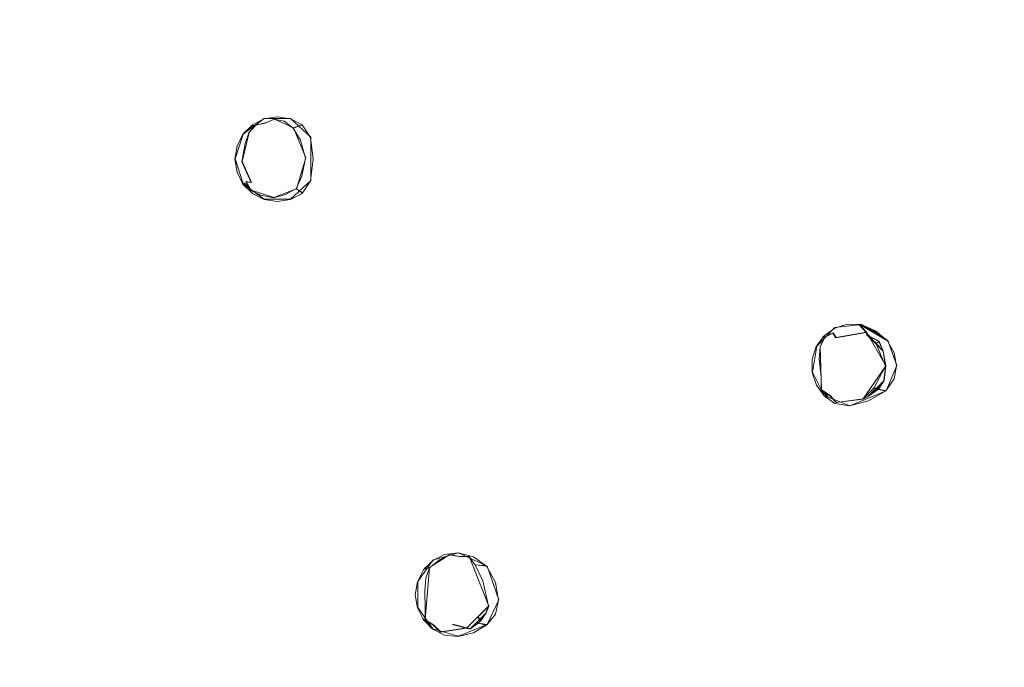
# Model space of a CAD drawing. Extents: x -150 to 150, y -150 to 150.
# Drawn here: x -79 to -40, y -38 to -13 of the extents above; entities that cross this region are included whole.
import ezdxf

# ---------------------------------------------------------------- set-up
doc = ezdxf.new("R2010")
doc.units = 0
doc.header["$LTSCALE"] = 500
doc.header["$MEASUREMENT"] = 0
for name, color, linetype in [('DWXOUTLINES', 7, 'Continuous'), ('KLUDI_GUMA', 7, 'Continuous'), ('KLUDI_ZLOTO', 7, 'Continuous')]:
    doc.layers.add(name, color=color, linetype=linetype)

msp = doc.modelspace()

# ---------------------------------------------------------------- linework, layer by layer
at = {"layer": 'DWXOUTLINES', "color": 0, "lineweight": 15}
for p, q in [((-69.92, -17.39, -56.46), (-69.09, -16.78, -56.46)), ((-69.04, -16.95, -58.39), (-69.42, -17.04, -58.16)), ((-68.06, -16.78, -56.46), (-69.09, -16.78, -56.46)), ((-69.04, -16.95, -58.39), (-68.69, -16.8, -58.16)), ((-68.69, -16.8, -58.16), (-67.94, -17.15, -58.16)), ((-68.06, -16.78, -56.46), (-67.26, -17.52, -56.46)), ((-67.59, -17.02, -56.46), (-67.94, -17.15, -58.16)), ((-70.24, -18.37, -56.46), (-69.92, -17.39, -56.46)), ((-69.69, -17.33, -58.14), (-69.96, -18.47, -58.29)), ((-69.92, -17.39, -57.42), (-69.55, -17.05, -57.44)), ((-69.92, -17.39, -56.46), (-69.92, -17.39, -57.42)), ((-69.42, -17.04, -58.16), (-69.69, -17.33, -58.14)), ((-69.42, -17.04, -58.16), (-69.55, -17.05, -57.44)), ((-67.46, -18.33, -58.2), (-67.94, -17.15, -58.16)), ((-67.26, -17.52, -56.46), (-67.26, -19.22, -56.46)), ((-70.24, -18.37, -56.46), (-69.92, -19.35, -56.46)), ((-69.6, -19.29, -58.36), (-69.96, -18.47, -58.29)), ((-67.46, -18.33, -58.2), (-67.82, -19.54, -58.16)), ((-69.92, -19.35, -56.46), (-69.87, -19.32, -57.95)), ((-69.92, -19.35, -56.46), (-69.09, -19.95, -56.46)), ((-69.61, -19.6, -58.14), (-69.87, -19.32, -57.95)), ((-69.8, -19.26, -58.37), (-69.61, -19.6, -58.14)), ((-69.6, -19.29, -58.36), (-69.8, -19.26, -58.37)), ((-68.06, -19.95, -56.46), (-67.26, -19.22, -56.46)), ((-68.71, -19.89, -58.12), (-69.61, -19.6, -58.14)), ((-68.71, -19.89, -58.12), (-67.82, -19.54, -58.16)), ((-67.59, -19.71, -56.46), (-67.82, -19.54, -58.16)), ((-68.06, -19.95, -56.46), (-69.09, -19.95, -56.46)), ((-46.65, -25, -56.46), (-47.37, -25.73, -56.46)), ((-46.65, -25, -56.46), (-45.61, -24.87, -56.46)), ((-45.7, -24.86, -57.42), (-45.41, -25.18, -58.39)), ((-45.7, -24.86, -57.42), (-44.68, -25.46, -57.46)), ((-45.61, -24.87, -56.46), (-44.57, -25.5, -56.46)), ((-47.05, -25.37, -58.12), (-47.23, -25.75, -58.13)), ((-47.07, -25.31, -56.46), (-47.05, -25.37, -58.12)), ((-46.72, -25.21, -58.36), (-47.05, -25.37, -58.12)), ((-46.72, -25.21, -58.36), (-46.61, -25.39, -58.37)), ((-45.41, -25.18, -58.39), (-46.61, -25.39, -58.37)), ((-45.39, -25.29, -58.21), (-45.41, -25.18, -58.39)), ((-44.65, -26.5, -58.44), (-45.41, -25.18, -58.39)), ((-44.75, -25.92, -58.25), (-45.39, -25.29, -58.21)), ((-44.91, -25.53, -58.43), (-45.39, -25.29, -58.21)), ((-45.02, -25.62, -58.41), (-44.91, -25.53, -58.43)), ((-44.91, -25.53, -58.43), (-44.75, -25.92, -58.25)), ((-44.57, -25.5, -56.46), (-44.68, -25.46, -57.46)), ((-44.22, -26.49, -56.46), (-44.57, -25.5, -56.46)), ((-47.37, -25.73, -56.46), (-47.54, -26.75, -56.46)), ((-47.18, -27.44, -58.15), (-47.23, -25.75, -58.13)), ((-44.75, -25.92, -58.25), (-44.65, -26.5, -58.44)), ((-44.65, -26.5, -58.44), (-45.54, -27.8, -58.39)), ((-44.72, -27.08, -58.25), (-44.65, -26.5, -58.44)), ((-44.64, -27.48, -56.46), (-44.22, -26.49, -56.46)), ((-47.54, -26.75, -56.46), (-47.07, -27.67, -56.46)), ((-45.37, -27.72, -58.22), (-44.72, -27.08, -58.25)), ((-44.93, -27.41, -58.43), (-44.72, -27.08, -58.25)), ((-47.18, -27.44, -58.15), (-46.93, -27.71, -57.96)), ((-47.18, -27.44, -58.15), (-46.84, -27.67, -58.38)), ((-44.64, -27.48, -56.46), (-46.07, -28.07, -56.46)), ((-44.93, -27.41, -58.43), (-45.37, -27.72, -58.22)), ((-45.11, -27.37, -58.41), (-44.93, -27.41, -58.43)), ((-44.99, -27.41, -58.22), (-44.64, -27.48, -56.46)), ((-47.07, -27.67, -56.46), (-46.93, -27.71, -57.96)), ((-47.07, -27.67, -56.46), (-46.07, -28.07, -56.46)), ((-46.84, -27.67, -58.38), (-46.59, -27.94, -58.15)), ((-45.54, -27.8, -58.39), (-46.59, -27.94, -58.15)), ((-45.37, -27.72, -58.22), (-45.54, -27.8, -58.39)), ((-62.59, -34.43, -58.13), (-61.8, -33.91, -58.13)), ((-62.46, -34.14, -56.46), (-61.45, -33.85, -56.46)), ((-61.42, -33.99, -58.39), (-61.8, -33.91, -58.13)), ((-60.33, -34.38, -56.46), (-61.45, -33.85, -56.46)), ((-61.42, -33.99, -58.39), (-61.03, -33.98, -58.16)), ((-60.26, -35.94, -58.44), (-61.03, -33.98, -58.16)), ((-63.06, -34.98, -56.46), (-62.46, -34.14, -56.46)), ((-62.8, -34.48, -57.41), (-62.42, -34.12, -57.41)), ((-62.59, -34.43, -58.13), (-62.8, -34.48, -57.41)), ((-62.59, -34.43, -58.13), (-62.76, -36.48, -58.14)), ((-62.46, -34.14, -56.46), (-62.42, -34.12, -57.41)), ((-60.33, -34.38, -56.46), (-60.78, -34.32, -58.28)), ((-59.87, -35.7, -56.46), (-60.33, -34.38, -56.46)), ((-63.06, -34.98, -56.46), (-63.06, -36, -56.46)), ((-63.06, -36, -56.46), (-62.46, -36.84, -56.46)), ((-60.26, -35.94, -58.44), (-61.13, -36.8, -58.39)), ((-60.37, -36.21, -58.21), (-60.26, -35.94, -58.44)), ((-60.33, -36.67, -56.46), (-59.87, -35.7, -56.46)), ((-60.37, -36.21, -58.21), (-61, -36.84, -58.18)), ((-60.7, -36.37, -58.41), (-60.57, -36.51, -58.39)), ((-60.57, -36.51, -58.39), (-60.37, -36.21, -58.21)), ((-62.85, -36.43, -57.42), (-62.49, -36.81, -57.42)), ((-62.76, -36.48, -58.14), (-62.85, -36.43, -57.42)), ((-62.44, -36.68, -58.37), (-62.76, -36.48, -58.14)), ((-62.44, -36.68, -58.37), (-62.15, -36.96, -58.14)), ((-61.68, -36.66, -58.36), (-61, -36.84, -58.18)), ((-60.33, -36.67, -56.46), (-61.45, -37.13, -56.46)), ((-60.57, -36.51, -58.39), (-61, -36.84, -58.18)), ((-60.67, -36.61, -58.16), (-60.33, -36.67, -56.46)), ((-62.46, -36.84, -56.46), (-62.49, -36.81, -57.42)), ((-62.46, -36.84, -56.46), (-61.45, -37.13, -56.46)), ((-61.13, -36.8, -58.39), (-62.15, -36.96, -58.14)), ((-61, -36.84, -58.18), (-61.13, -36.8, -58.39))]:
    msp.add_line(p, q, dxfattribs=at)
at = {"layer": 'KLUDI_GUMA', "lineweight": 15}
for points, invisible_edges in [([(-69.559, -17.057, -57.447), (-69.93, -17.404, -57.428), (-69.929, -17.397, -56.472), (-69.559, -17.03, -56.472)], 9), ([(-69.053, -16.959, -58.405), (-68.999, -17.12, -58.386), (-69.697, -17.337, -58.146), (-69.433, -17.045, -58.174)], 7), ([(-69.559, -17.057, -57.447), (-69.559, -17.03, -56.472), (-69.096, -16.792, -56.472), (-69.096, -16.831, -57.459)], 13), ([(-69.559, -17.057, -57.447), (-69.096, -16.831, -57.459), (-69.08, -16.886, -57.992), (-69.433, -17.045, -58.174)], 7), ([(-69.053, -16.959, -58.405), (-69.433, -17.045, -58.174), (-69.08, -16.886, -57.992), (-68.699, -16.806, -58.174)], 7), ([(-68.581, -16.738, -57.447), (-69.096, -16.831, -57.459), (-69.096, -16.792, -56.472), (-68.581, -16.712, -56.472)], 11), ([(-68.581, -16.738, -57.447), (-68.699, -16.806, -58.174), (-69.08, -16.886, -57.992), (-69.096, -16.831, -57.459)], 15), ([(-69.053, -16.959, -58.405), (-68.699, -16.806, -58.174), (-68.306, -16.886, -58.154), (-68.999, -17.12, -58.386)], 15), ([(-68.905, -17.461, -58.397), (-68.999, -17.12, -58.386), (-68.306, -16.886, -58.154), (-67.954, -17.155, -58.172)], 11), ([(-68.581, -16.738, -57.447), (-68.072, -16.801, -57.434), (-68.306, -16.886, -58.154), (-68.699, -16.806, -58.174)], 11), ([(-68.581, -16.738, -57.447), (-68.581, -16.712, -56.472), (-68.066, -16.792, -56.472), (-68.072, -16.801, -57.434)], 13), ([(-67.624, -17.044, -57.447), (-67.954, -17.155, -58.172), (-68.306, -16.886, -58.154), (-68.072, -16.801, -57.434)], 15), ([(-67.624, -17.044, -57.447), (-68.072, -16.801, -57.434), (-68.066, -16.792, -56.472), (-67.603, -17.03, -56.472)], 3), ([(-67.624, -17.044, -57.447), (-67.603, -17.03, -56.472), (-67.274, -17.526, -56.472), (-67.306, -17.537, -57.466)], 13), ([(-70.164, -17.863, -57.422), (-69.93, -17.404, -57.428), (-69.697, -17.337, -58.146), (-69.849, -17.763, -58.141)], 15), ([(-70.164, -17.863, -57.422), (-70.164, -17.862, -56.472), (-69.929, -17.397, -56.472), (-69.93, -17.404, -57.428)], 13), ([(-69.559, -17.057, -57.447), (-69.433, -17.045, -58.174), (-69.697, -17.337, -58.146), (-69.93, -17.404, -57.428)], 5), ([(-68.905, -17.461, -58.397), (-69.849, -17.763, -58.141), (-69.697, -17.337, -58.146), (-68.999, -17.12, -58.386)], 13), ([(-68.905, -17.461, -58.397), (-67.954, -17.155, -58.172), (-67.666, -17.632, -58.201), (-68.684, -17.897, -58.42)], 13), ([(-67.624, -17.044, -57.447), (-67.306, -17.537, -57.466), (-67.666, -17.632, -58.201), (-67.954, -17.155, -58.172)], 7), ([(-70.164, -17.863, -57.422), (-69.849, -17.763, -58.141), (-69.969, -18.483, -58.302), (-70.247, -18.377, -57.424)], 15), ([(-68.905, -17.461, -58.397), (-68.684, -17.897, -58.42), (-69.969, -18.483, -58.302), (-69.849, -17.763, -58.141)], 11), ([(-68.252, -18.343, -58.439), (-68.684, -17.897, -58.42), (-67.666, -17.632, -58.201), (-67.467, -18.336, -58.214)], 15), ([(-67.189, -18.351, -57.472), (-67.467, -18.336, -58.214), (-67.666, -17.632, -58.201), (-67.306, -17.537, -57.466)], 13), ([(-67.189, -18.351, -57.472), (-67.306, -17.537, -57.466), (-67.274, -17.526, -56.472), (-67.165, -18.376, -56.472)], 11), ([(-70.164, -17.863, -57.422), (-70.247, -18.377, -57.424), (-70.248, -18.376, -56.472), (-70.164, -17.862, -56.472)], 11), ([(-68.252, -18.343, -58.439), (-68.57, -18.797, -58.422), (-69.969, -18.483, -58.302), (-68.684, -17.897, -58.42)], 15), ([(-70.163, -18.891, -57.429), (-70.164, -18.891, -56.472), (-70.248, -18.376, -56.472), (-70.247, -18.377, -57.424)], 13), ([(-70.163, -18.891, -57.429), (-70.247, -18.377, -57.424), (-69.969, -18.483, -58.302), (-70.075, -18.987, -58.146)], 15), ([(-69.814, -19.275, -58.382), (-70.075, -18.987, -58.146), (-69.969, -18.483, -58.302), (-69.607, -19.295, -58.374)], 11), ([(-69.163, -19.487, -58.372), (-69.607, -19.295, -58.374), (-69.969, -18.483, -58.302), (-69.012, -19.282, -58.38)], 15), ([(-68.516, -19.222, -58.405), (-69.012, -19.282, -58.38), (-69.969, -18.483, -58.302), (-68.57, -18.797, -58.422)], 15), ([(-68.252, -18.343, -58.439), (-67.467, -18.336, -58.214), (-67.611, -19.05, -58.202), (-68.57, -18.797, -58.422)], 15), ([(-67.189, -18.351, -57.472), (-67.285, -19.171, -57.466), (-67.611, -19.05, -58.202), (-67.467, -18.336, -58.214)], 11), ([(-67.189, -18.351, -57.472), (-67.165, -18.376, -56.472), (-67.274, -19.227, -56.472), (-67.285, -19.171, -57.466)], 13), ([(-70.163, -18.891, -57.429), (-69.927, -19.356, -57.433), (-69.929, -19.356, -56.472), (-70.164, -18.891, -56.472)], 11), ([(-70.163, -18.891, -57.429), (-70.075, -18.987, -58.146), (-69.884, -19.325, -57.962), (-69.927, -19.356, -57.433)], 15), ([(-68.516, -19.222, -58.405), (-68.57, -18.797, -58.422), (-67.611, -19.05, -58.202), (-67.835, -19.548, -58.174)], 15), ([(-69.814, -19.275, -58.382), (-69.621, -19.611, -58.146), (-69.884, -19.325, -57.962), (-70.075, -18.987, -58.146)], 15), ([(-69.558, -19.723, -57.429), (-69.559, -19.723, -56.472), (-69.929, -19.356, -56.472), (-69.927, -19.356, -57.433)], 9), ([(-69.558, -19.723, -57.429), (-69.927, -19.356, -57.433), (-69.884, -19.325, -57.962), (-69.621, -19.611, -58.146)], 9), ([(-69.814, -19.275, -58.382), (-69.607, -19.295, -58.374), (-69.222, -19.795, -58.137), (-69.621, -19.611, -58.146)], 6), ([(-69.163, -19.487, -58.372), (-68.725, -19.902, -58.134), (-69.222, -19.795, -58.137), (-69.607, -19.295, -58.374)], 15), ([(-69.163, -19.487, -58.372), (-69.012, -19.282, -58.38), (-68.302, -19.779, -58.144), (-68.725, -19.902, -58.134)], 15), ([(-68.516, -19.222, -58.405), (-67.835, -19.548, -58.174), (-68.302, -19.779, -58.144), (-69.012, -19.282, -58.38)], 15), ([(-67.606, -19.683, -57.447), (-67.835, -19.548, -58.174), (-67.611, -19.05, -58.202), (-67.285, -19.171, -57.466)], 13), ([(-67.606, -19.683, -57.447), (-67.285, -19.171, -57.466), (-67.274, -19.227, -56.472), (-67.603, -19.723, -56.472)], 3), ([(-69.558, -19.723, -57.429), (-69.621, -19.611, -58.146), (-69.222, -19.795, -58.137), (-69.095, -19.961, -57.424)], 13), ([(-69.558, -19.723, -57.429), (-69.095, -19.961, -57.424), (-69.096, -19.962, -56.472), (-69.559, -19.723, -56.472)], 11), ([(-67.606, -19.683, -57.447), (-68.066, -19.951, -57.428), (-68.302, -19.779, -58.144), (-67.835, -19.548, -58.174)], 3), ([(-67.606, -19.683, -57.447), (-67.603, -19.723, -56.472), (-68.066, -19.962, -56.472), (-68.066, -19.951, -57.428)], 13), ([(-68.58, -20.041, -57.422), (-69.095, -19.961, -57.424), (-69.222, -19.795, -58.137), (-68.725, -19.902, -58.134)], 11), ([(-68.58, -20.041, -57.422), (-68.581, -20.041, -56.472), (-69.096, -19.962, -56.472), (-69.095, -19.961, -57.424)], 13), ([(-68.58, -20.041, -57.422), (-68.725, -19.902, -58.134), (-68.302, -19.779, -58.144), (-68.066, -19.951, -57.428)], 13), ([(-68.58, -20.041, -57.422), (-68.066, -19.951, -57.428), (-68.066, -19.962, -56.472), (-68.581, -20.041, -56.472)], 11), ([(-47.135, -25.389, -57.422), (-47.077, -25.323, -56.472), (-46.656, -25.015, -56.472), (-46.732, -25.06, -57.422)], 13), ([(-47.135, -25.389, -57.422), (-46.732, -25.06, -57.422), (-46.746, -25.128, -57.95), (-47.064, -25.38, -58.134)], 7), ([(-46.733, -25.22, -58.372), (-47.064, -25.38, -58.134), (-46.746, -25.128, -57.95), (-46.411, -24.97, -58.134)], 15), ([(-46.246, -24.875, -57.422), (-46.411, -24.97, -58.134), (-46.746, -25.128, -57.95), (-46.732, -25.06, -57.422)], 15), ([(-46.733, -25.22, -58.372), (-46.411, -24.97, -58.134), (-45.42, -25.192, -58.397), (-46.622, -25.396, -58.378)], 15), ([(-46.246, -24.875, -57.422), (-46.732, -25.06, -57.422), (-46.656, -25.015, -56.472), (-46.16, -24.857, -56.472)], 11), ([(-46.246, -24.875, -57.422), (-45.71, -24.872, -57.428), (-45.42, -25.192, -58.397), (-46.411, -24.97, -58.134)], 15), ([(-46.246, -24.875, -57.422), (-46.16, -24.857, -56.472), (-45.617, -24.88, -56.472), (-45.71, -24.872, -57.428)], 13), ([(-45.157, -25.088, -57.447), (-45.402, -25.295, -58.225), (-45.42, -25.192, -58.397), (-45.71, -24.872, -57.428)], 3), ([(-45.157, -25.088, -57.447), (-45.71, -24.872, -57.428), (-45.617, -24.88, -56.472), (-45.055, -25.121, -56.472)], 11), ([(-45.157, -25.088, -57.447), (-44.687, -25.469, -57.466), (-45.057, -25.59, -58.226), (-45.402, -25.295, -58.225)], 14), ([(-45.157, -25.088, -57.447), (-45.055, -25.121, -56.472), (-44.585, -25.512, -56.472), (-44.687, -25.469, -57.466)], 13), ([(-47.135, -25.389, -57.422), (-47.42, -25.824, -57.422), (-47.384, -25.744, -56.472), (-47.077, -25.323, -56.472)], 3), ([(-47.135, -25.389, -57.422), (-47.064, -25.38, -58.134), (-47.238, -25.757, -58.136), (-47.42, -25.824, -57.422)], 13), ([(-46.41, -25.735, -58.397), (-47.271, -26.223, -58.141), (-47.238, -25.757, -58.136), (-46.622, -25.396, -58.378)], 13), ([(-46.733, -25.22, -58.372), (-46.622, -25.396, -58.378), (-47.238, -25.757, -58.136), (-47.064, -25.38, -58.134)], 6), ([(-46.41, -25.735, -58.397), (-46.622, -25.396, -58.378), (-45.42, -25.192, -58.397), (-45.402, -25.295, -58.225)], 9), ([(-46.41, -25.735, -58.397), (-45.402, -25.295, -58.225), (-45.057, -25.59, -58.226), (-46.056, -26.081, -58.42)], 13), ([(-44.922, -25.541, -58.439), (-45.029, -25.633, -58.422), (-45.42, -25.192, -58.397), (-45.402, -25.295, -58.225)], 13), ([(-44.922, -25.541, -58.439), (-45.402, -25.295, -58.225), (-45.057, -25.59, -58.226), (-44.758, -25.93, -58.259)], 6), ([(-44.397, -25.96, -57.472), (-44.758, -25.93, -58.259), (-45.057, -25.59, -58.226), (-44.687, -25.469, -57.466)], 13), ([(-44.922, -25.541, -58.439), (-44.758, -25.93, -58.259), (-44.662, -26.51, -58.447), (-45.029, -25.633, -58.422)], 3), ([(-44.397, -25.96, -57.472), (-44.687, -25.469, -57.466), (-44.585, -25.512, -56.472), (-44.317, -25.985, -56.472)], 9), ([(-47.553, -26.328, -57.422), (-47.543, -26.24, -56.472), (-47.384, -25.744, -56.472), (-47.42, -25.824, -57.422)], 13), ([(-47.553, -26.328, -57.422), (-47.42, -25.824, -57.422), (-47.238, -25.757, -58.136), (-47.271, -26.223, -58.141)], 15), ([(-46.41, -25.735, -58.397), (-46.056, -26.081, -58.42), (-47.194, -26.928, -58.306), (-47.271, -26.223, -58.141)], 11), ([(-45.515, -26.275, -58.439), (-46.056, -26.081, -58.42), (-45.057, -25.59, -58.226), (-44.758, -25.93, -58.259)], 15), ([(-45.515, -26.275, -58.439), (-44.758, -25.93, -58.259), (-44.662, -26.51, -58.447), (-45.708, -26.684, -58.43)], 15), ([(-44.397, -25.96, -57.472), (-44.291, -26.496, -57.472), (-44.662, -26.51, -58.447), (-44.758, -25.93, -58.259)], 11), ([(-47.553, -26.328, -57.422), (-47.271, -26.223, -58.141), (-47.194, -26.928, -58.306), (-47.526, -26.846, -57.426)], 15), ([(-47.553, -26.328, -57.422), (-47.526, -26.846, -57.426), (-47.546, -26.761, -56.472), (-47.543, -26.24, -56.472)], 11), ([(-45.515, -26.275, -58.439), (-45.708, -26.684, -58.43), (-47.194, -26.928, -58.306), (-46.056, -26.081, -58.42)], 15), ([(-44.397, -25.96, -57.472), (-44.317, -25.985, -56.472), (-44.233, -26.5, -56.472), (-44.291, -26.496, -57.472)], 13), ([(-45.477, -26.991, -58.439), (-45.929, -27.256, -58.422), (-47.194, -26.928, -58.306), (-45.708, -26.684, -58.43)], 15), ([(-45.477, -26.991, -58.439), (-45.708, -26.684, -58.43), (-44.662, -26.51, -58.447), (-44.726, -27.089, -58.259)], 15), ([(-44.943, -27.422, -58.439), (-44.726, -27.089, -58.259), (-44.662, -26.51, -58.447), (-45.119, -27.38, -58.422)], 3), ([(-44.368, -27.012, -57.472), (-44.726, -27.089, -58.259), (-44.662, -26.51, -58.447), (-44.291, -26.496, -57.472)], 13), ([(-44.368, -27.012, -57.472), (-44.291, -26.496, -57.472), (-44.233, -26.5, -56.472), (-44.317, -27.014, -56.472)], 11), ([(-47.335, -27.328, -57.437), (-47.383, -27.255, -56.472), (-47.546, -26.761, -56.472), (-47.526, -26.846, -57.426)], 13), ([(-47.335, -27.328, -57.437), (-47.526, -26.846, -57.426), (-47.194, -26.928, -58.306), (-47.192, -27.453, -58.158)], 15), ([(-46.855, -27.683, -58.392), (-47.192, -27.453, -58.158), (-47.194, -26.928, -58.306), (-46.622, -27.614, -58.385)], 13), ([(-46.057, -27.57, -58.405), (-46.622, -27.614, -58.385), (-47.194, -26.928, -58.306), (-45.929, -27.256, -58.422)], 15), ([(-45.477, -26.991, -58.439), (-44.726, -27.089, -58.259), (-44.998, -27.424, -58.226), (-45.929, -27.256, -58.422)], 15), ([(-44.943, -27.422, -58.439), (-45.378, -27.725, -58.227), (-44.998, -27.424, -58.226), (-44.726, -27.089, -58.259)], 6), ([(-44.368, -27.012, -57.472), (-44.688, -27.481, -57.466), (-44.998, -27.424, -58.226), (-44.726, -27.089, -58.259)], 9), ([(-44.368, -27.012, -57.472), (-44.317, -27.014, -56.472), (-44.653, -27.488, -56.472), (-44.688, -27.481, -57.466)], 9), ([(-47.335, -27.328, -57.437), (-47.008, -27.732, -57.444), (-47.078, -27.678, -56.472), (-47.383, -27.255, -56.472)], 11), ([(-47.335, -27.328, -57.437), (-47.192, -27.453, -58.158), (-46.938, -27.723, -57.975), (-47.008, -27.732, -57.444)], 15), ([(-46.855, -27.683, -58.392), (-46.601, -27.948, -58.158), (-46.938, -27.723, -57.975), (-47.192, -27.453, -58.158)], 3), ([(-46.057, -27.57, -58.405), (-45.929, -27.256, -58.422), (-44.998, -27.424, -58.226), (-45.378, -27.725, -58.227)], 15), ([(-44.943, -27.422, -58.439), (-45.119, -27.38, -58.422), (-45.554, -27.814, -58.397), (-45.378, -27.725, -58.227)], 13), ([(-45.309, -27.878, -57.447), (-45.378, -27.725, -58.227), (-44.998, -27.424, -58.226), (-44.688, -27.481, -57.466)], 13), ([(-45.309, -27.878, -57.447), (-44.688, -27.481, -57.466), (-44.653, -27.488, -56.472), (-45.328, -27.879, -56.472)], 11), ([(-46.572, -28.015, -57.437), (-46.655, -27.982, -56.472), (-47.078, -27.678, -56.472), (-47.008, -27.732, -57.444)], 9), ([(-46.572, -28.015, -57.437), (-47.008, -27.732, -57.444), (-46.938, -27.723, -57.975), (-46.601, -27.948, -58.158)], 13), ([(-46.855, -27.683, -58.392), (-46.622, -27.614, -58.385), (-45.554, -27.814, -58.397), (-46.601, -27.948, -58.158)], 7), ([(-46.057, -27.57, -58.405), (-45.378, -27.725, -58.227), (-45.554, -27.814, -58.397), (-46.622, -27.614, -58.385)], 15), ([(-46.572, -28.015, -57.437), (-46.601, -27.948, -58.158), (-45.554, -27.814, -58.397), (-46.011, -28.092, -57.432)], 13), ([(-45.309, -27.878, -57.447), (-46.011, -28.092, -57.432), (-45.554, -27.814, -58.397), (-45.378, -27.725, -58.227)], 11), ([(-46.572, -28.015, -57.437), (-46.011, -28.092, -57.432), (-46.082, -28.079, -56.472), (-46.655, -27.982, -56.472)], 11), ([(-45.309, -27.878, -57.447), (-45.328, -27.879, -56.472), (-46.082, -28.079, -56.472), (-46.011, -28.092, -57.432)], 13), ([(-61.961, -33.905, -57.422), (-62.432, -34.128, -57.422), (-62.467, -34.152, -56.472), (-62.002, -33.917, -56.472)], 9), ([(-61.961, -33.905, -57.422), (-61.809, -33.923, -58.143), (-62.202, -34.123, -58.145), (-62.432, -34.128, -57.422)], 13), ([(-61.431, -34.001, -58.405), (-61.583, -34.156, -58.414), (-62.202, -34.123, -58.145), (-61.809, -33.923, -58.143)], 7), ([(-61.961, -33.905, -57.422), (-62.002, -33.917, -56.472), (-61.462, -33.856, -56.472), (-61.436, -33.851, -57.428)], 13), ([(-61.961, -33.905, -57.422), (-61.436, -33.851, -57.428), (-61.43, -33.906, -57.967), (-61.809, -33.923, -58.143)], 15), ([(-61.431, -34.001, -58.405), (-61.809, -33.923, -58.143), (-61.43, -33.906, -57.967), (-61.045, -33.991, -58.174)], 7), ([(-61.431, -34.001, -58.405), (-61.045, -33.991, -58.174), (-60.795, -34.325, -58.292), (-61.583, -34.156, -58.414)], 15), ([(-60.897, -33.995, -57.447), (-61.436, -33.851, -57.428), (-61.462, -33.856, -56.472), (-60.869, -34.006, -56.472)], 11), ([(-60.897, -33.995, -57.447), (-61.045, -33.991, -58.174), (-61.43, -33.906, -57.967), (-61.436, -33.851, -57.428)], 15), ([(-60.897, -33.995, -57.447), (-60.418, -34.354, -57.466), (-60.795, -34.325, -58.292), (-61.045, -33.991, -58.174)], 9), ([(-60.897, -33.995, -57.447), (-60.869, -34.006, -56.472), (-60.343, -34.388, -56.472), (-60.418, -34.354, -57.466)], 9), ([(-62.808, -34.488, -57.422), (-62.595, -34.443, -58.143), (-62.738, -34.852, -58.146), (-63.058, -34.945, -57.422)], 13), ([(-62.808, -34.488, -57.422), (-62.834, -34.521, -56.472), (-62.467, -34.152, -56.472), (-62.432, -34.128, -57.422)], 13), ([(-62.808, -34.488, -57.422), (-62.432, -34.128, -57.422), (-62.202, -34.123, -58.145), (-62.595, -34.443, -58.143)], 2), ([(-62.005, -34.375, -58.405), (-61.806, -34.651, -58.418), (-62.738, -34.852, -58.146), (-62.595, -34.443, -58.143)], 15), ([(-62.005, -34.375, -58.405), (-62.595, -34.443, -58.143), (-62.202, -34.123, -58.145), (-61.583, -34.156, -58.414)], 15), ([(-62.005, -34.375, -58.405), (-61.583, -34.156, -58.414), (-60.795, -34.325, -58.292), (-61.806, -34.651, -58.418)], 15), ([(-61.647, -35.14, -58.422), (-61.806, -34.651, -58.418), (-60.795, -34.325, -58.292), (-60.503, -34.953, -58.209)], 11), ([(-60.075, -34.942, -57.472), (-60.503, -34.953, -58.209), (-60.795, -34.325, -58.292), (-60.418, -34.354, -57.466)], 15), ([(-60.075, -34.942, -57.472), (-60.418, -34.354, -57.466), (-60.343, -34.388, -56.472), (-60.004, -35.018, -56.472)], 11), ([(-62.808, -34.488, -57.422), (-63.058, -34.945, -57.422), (-63.073, -34.985, -56.472), (-62.834, -34.521, -56.472)], 11), ([(-61.647, -35.14, -58.422), (-62.775, -35.357, -58.147), (-62.738, -34.852, -58.146), (-61.806, -34.651, -58.418)], 13), ([(-63.151, -35.457, -57.422), (-63.152, -35.5, -56.472), (-63.073, -34.985, -56.472), (-63.058, -34.945, -57.422)], 13), ([(-63.151, -35.457, -57.422), (-63.058, -34.945, -57.422), (-62.738, -34.852, -58.146), (-62.775, -35.357, -58.147)], 15), ([(-61.647, -35.14, -58.422), (-61.443, -35.674, -58.418), (-62.771, -36.02, -58.273), (-62.775, -35.357, -58.147)], 11), ([(-61.647, -35.14, -58.422), (-60.503, -34.953, -58.209), (-60.273, -35.947, -58.447), (-61.443, -35.674, -58.418)], 13), ([(-60.075, -34.942, -57.472), (-59.928, -35.609, -57.466), (-60.273, -35.947, -58.447), (-60.503, -34.953, -58.209)], 15), ([(-60.075, -34.942, -57.472), (-60.004, -35.018, -56.472), (-59.882, -35.705, -56.472), (-59.928, -35.609, -57.466)], 13), ([(-63.151, -35.457, -57.422), (-63.085, -35.974, -57.424), (-63.073, -36.015, -56.472), (-63.152, -35.5, -56.472)], 11), ([(-63.151, -35.457, -57.422), (-62.775, -35.357, -58.147), (-62.771, -36.02, -58.273), (-63.085, -35.974, -57.424)], 15), ([(-60.041, -36.206, -57.447), (-60.376, -36.225, -58.22), (-60.273, -35.947, -58.447), (-59.928, -35.609, -57.466)], 13), ([(-60.041, -36.206, -57.447), (-59.928, -35.609, -57.466), (-59.882, -35.705, -56.472), (-60.004, -36.256, -56.472)], 11), ([(-62.857, -36.442, -57.43), (-62.834, -36.478, -56.472), (-63.073, -36.015, -56.472), (-63.085, -35.974, -57.424)], 13), ([(-62.857, -36.442, -57.43), (-63.085, -35.974, -57.424), (-62.771, -36.02, -58.273), (-62.766, -36.486, -58.147)], 3), ([(-61.11, -36.089, -58.405), (-61.573, -36.378, -58.38), (-62.771, -36.02, -58.273), (-61.443, -35.674, -58.418)], 15), ([(-61.11, -36.089, -58.405), (-61.443, -35.674, -58.418), (-60.273, -35.947, -58.447), (-60.376, -36.225, -58.22)], 15), ([(-60.577, -36.52, -58.405), (-60.376, -36.225, -58.22), (-60.273, -35.947, -58.447), (-60.708, -36.38, -58.422)], 2), ([(-62.446, -36.687, -58.382), (-62.766, -36.486, -58.147), (-62.771, -36.02, -58.273), (-62.223, -36.639, -58.374)], 15), ([(-61.69, -36.667, -58.372), (-62.223, -36.639, -58.374), (-62.771, -36.02, -58.273), (-61.573, -36.378, -58.38)], 15), ([(-61.69, -36.667, -58.372), (-61.573, -36.378, -58.38), (-60.676, -36.615, -58.169), (-61.013, -36.849, -58.189)], 7), ([(-61.11, -36.089, -58.405), (-60.376, -36.225, -58.22), (-60.676, -36.615, -58.169), (-61.573, -36.378, -58.38)], 15), ([(-60.577, -36.52, -58.405), (-60.708, -36.38, -58.422), (-61.142, -36.814, -58.397), (-61.013, -36.849, -58.189)], 5), ([(-60.577, -36.52, -58.405), (-61.013, -36.849, -58.189), (-60.676, -36.615, -58.169), (-60.376, -36.225, -58.22)], 15), ([(-60.041, -36.206, -57.447), (-60.378, -36.688, -57.428), (-60.676, -36.615, -58.169), (-60.376, -36.225, -58.22)], 11), ([(-60.041, -36.206, -57.447), (-60.004, -36.256, -56.472), (-60.343, -36.681, -56.472), (-60.378, -36.688, -57.428)], 13), ([(-62.857, -36.442, -57.43), (-62.5, -36.821, -57.433), (-62.467, -36.848, -56.472), (-62.834, -36.478, -56.472)], 10), ([(-62.857, -36.442, -57.43), (-62.766, -36.486, -58.147), (-62.485, -36.766, -57.963), (-62.5, -36.821, -57.433)], 15), ([(-62.446, -36.687, -58.382), (-62.162, -36.965, -58.147), (-62.485, -36.766, -57.963), (-62.766, -36.486, -58.147)], 7), ([(-62.041, -37.068, -57.43), (-62.5, -36.821, -57.433), (-62.485, -36.766, -57.963), (-62.162, -36.965, -58.147)], 15), ([(-62.446, -36.687, -58.382), (-62.223, -36.639, -58.374), (-61.142, -36.814, -58.397), (-62.162, -36.965, -58.147)], 7), ([(-61.69, -36.667, -58.372), (-61.013, -36.849, -58.189), (-61.142, -36.814, -58.397), (-62.223, -36.639, -58.374)], 15), ([(-60.908, -37.009, -57.422), (-61.013, -36.849, -58.189), (-60.676, -36.615, -58.169), (-60.378, -36.688, -57.428)], 9), ([(-60.908, -37.009, -57.422), (-60.378, -36.688, -57.428), (-60.343, -36.681, -56.472), (-60.869, -36.993, -56.472)], 9), ([(-62.041, -37.068, -57.43), (-62.002, -37.083, -56.472), (-62.467, -36.848, -56.472), (-62.5, -36.821, -57.433)], 9), ([(-62.041, -37.068, -57.43), (-62.162, -36.965, -58.147), (-61.142, -36.814, -58.397), (-61.503, -37.144, -57.424)], 13), ([(-62.041, -37.068, -57.43), (-61.503, -37.144, -57.424), (-61.462, -37.144, -56.472), (-62.002, -37.083, -56.472)], 11), ([(-60.908, -37.009, -57.422), (-61.503, -37.144, -57.424), (-61.142, -36.814, -58.397), (-61.013, -36.849, -58.189)], 11), ([(-60.908, -37.009, -57.422), (-60.869, -36.993, -56.472), (-61.462, -37.144, -56.472), (-61.503, -37.144, -57.424)], 13)]:
    msp.add_3dface(points, dxfattribs=dict(at, invisible_edges=invisible_edges))
at = {"layer": 'KLUDI_ZLOTO', "lineweight": 15, "invisible_edges": 15}
for points in [[(0, 0, -56.472), (-145.891, -35.025, -56.472), (-148.189, -23.471, -56.472), (-149.574, -11.772, -56.472)], [(0, 0, -48.472), (-149.574, -11.772, -48.472), (-148.189, -23.471, -48.472), (-145.891, -35.025, -48.472)], [(0, 0, -56.472), (-138.615, -57.416, -56.472), (-142.693, -46.364, -56.472), (-145.891, -35.025, -56.472)], [(0, 0, -48.472), (-145.891, -35.025, -48.472), (-142.693, -46.364, -48.472), (-138.615, -57.416, -48.472)], [(0, 0, -56.472), (-127.926, -78.394, -56.472), (-133.683, -68.116, -56.472), (-138.615, -57.416, -56.472)], [(0, 0, -48.472), (-138.615, -57.416, -48.472), (-133.683, -68.116, -48.472), (-127.926, -78.394, -48.472)], [(0, 0, -56.472), (-114.089, -97.441, -56.472), (-121.382, -88.19, -56.472), (-127.926, -78.394, -56.472)], [(0, 0, -48.472), (-127.926, -78.394, -48.472), (-121.382, -88.19, -48.472), (-114.089, -97.441, -48.472)], [(0, 0, -56.472), (-97.441, -114.089, -56.472), (-106.092, -106.092, -56.472), (-114.089, -97.441, -56.472)], [(0, 0, -48.472), (-114.089, -97.441, -48.472), (-106.092, -106.092, -48.472), (-97.441, -114.089, -48.472)], [(0, 0, -56.472), (-78.394, -127.926, -56.472), (-88.19, -121.382, -56.472), (-97.441, -114.089, -56.472)], [(0, 0, -48.472), (-97.441, -114.089, -48.472), (-88.19, -121.382, -48.472), (-78.394, -127.926, -48.472)], [(0, 0, -56.472), (-57.416, -138.615, -56.472), (-68.116, -133.683, -56.472), (-78.394, -127.926, -56.472)], [(0, 0, -48.472), (-78.394, -127.926, -48.472), (-68.116, -133.683, -48.472), (-57.416, -138.615, -48.472)], [(0, 0, -56.472), (-35.025, -145.891, -56.472), (-46.364, -142.693, -56.472), (-57.416, -138.615, -56.472)], [(0, 0, -48.472), (-57.416, -138.615, -48.472), (-46.364, -142.693, -48.472), (-35.025, -145.891, -48.472)]]:
    msp.add_3dface(points, dxfattribs=at)

doc.saveas('drawing.dxf')
